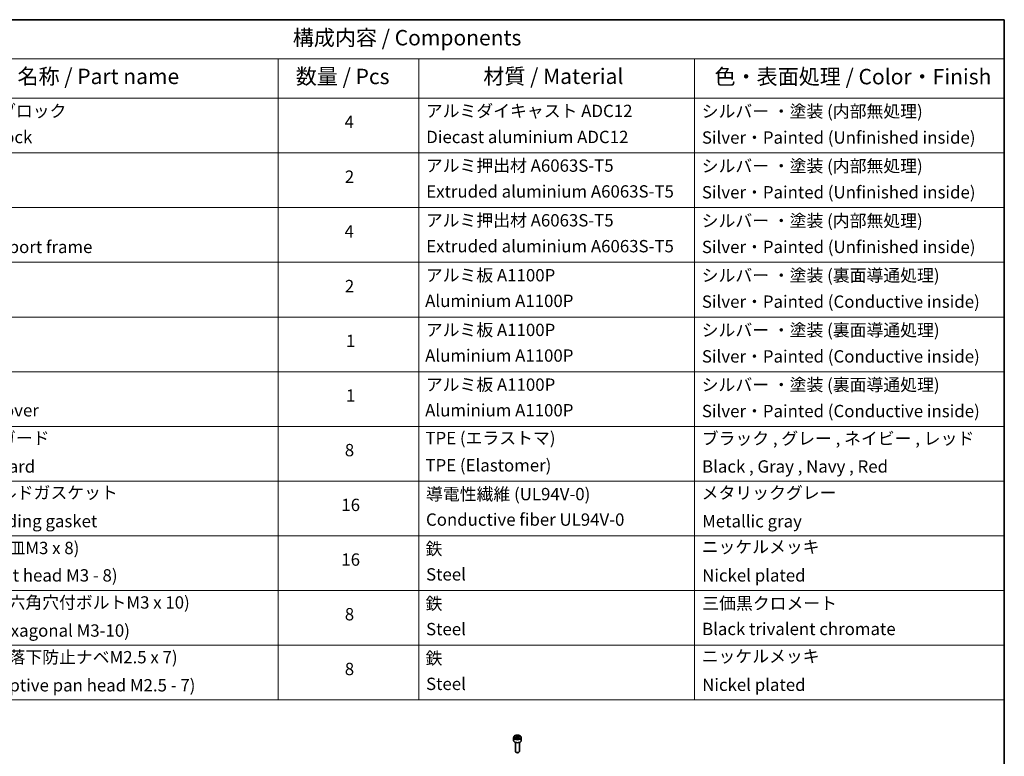
# Model space of a CAD drawing. Units: millimetres. Extents: x 65 to 9314, y 36 to 1582.
# Drawn here: x 1107 to 1825, y 763 to 1300 of the extents above; entities that cross this region are included whole.
import ezdxf

# ---------------------------------------------------------------- set-up
doc = ezdxf.new("R2010")
doc.units = ezdxf.units.MM
doc.header["$LTSCALE"] = 4.5
for name, color, linetype, lineweight in [('Border (ISO)', 7, 'Continuous', 35), ('Symbol (ISO)', 7, 'Continuous', 18), ('Visible (ISO)', 7, 'Continuous', 35), ('Visible Narrow (ISO)', 7, 'Continuous', 25)]:
    doc.layers.add(name, color=color, linetype=linetype, lineweight=lineweight)
doc.styles.add('Note Text (TK)', font='MS PGothic.ttf')
doc.styles.add('Note Text (TK2)', font='MS PGothic.ttf')

# ---------------------------------------------------------------- blocks, each defined once
blk = doc.blocks.new('Borders tk図枠')
at = {"layer": 'Border (ISO)'}
for p, q in [((14.5, 289), (405.5, 289)), ((405.5, 289), (405.5, 8))]:
    blk.add_line(p, q, dxfattribs=at)
blk = doc.blocks.new('Table1')
at = {"layer": 'Symbol (ISO)'}
for p, q in [((213.39, 289), (405.5, 289)), ((405.5, 289), (405.5, 282.65)), ((213.39, 282.65), (405.5, 282.65)), ((287.9, 282.65), (287.9, 276.28)), ((310.65, 282.65), (310.65, 276.28)), ((355.33, 282.65), (355.33, 276.28)), ((405.5, 282.65), (405.5, 276.28)), ((213.39, 276.28), (405.5, 276.28)), ((287.9, 276.28), (287.9, 178.76)), ((310.65, 276.28), (310.65, 178.76)), ((355.33, 276.28), (355.33, 178.76)), ((405.5, 276.28), (405.5, 178.76)), ((213.39, 267.41), (405.5, 267.41)), ((213.39, 258.55), (405.5, 258.55)), ((213.39, 249.68), (405.5, 249.68)), ((213.39, 240.81), (405.5, 240.81)), ((213.39, 231.95), (405.5, 231.95)), ((213.39, 223.08), (405.5, 223.08)), ((213.39, 214.22), (405.5, 214.22)), ((213.39, 205.35), (405.5, 205.35)), ((213.39, 196.49), (405.5, 196.49)), ((213.39, 187.62), (405.5, 187.62)), ((213.39, 178.76), (405.5, 178.76))]:
    blk.add_line(p, q, dxfattribs=at)
at = {"layer": 'Symbol (ISO)', "color": 7, "attachment_point": 7}
for s, insert, char_height, style in [('構成内容 / Components', (290.25, 284.05), 2.5, 'Note Text (TK)'), ('名称 / Part name', (245.66, 277.78), 2.5, 'Note Text (TK)'), ('数量 / Pcs', (290.74, 277.77), 2.5, 'Note Text (TK)'), ('材質 / Material', (321.11, 277.8), 2.5, 'Note Text (TK)'), ('色・表面処理 / Color・Finish', (358.56, 277.74), 2.5, 'Note Text (TK)'), ('コーナーブロック', (231.76, 272.57), 2, 'Note Text (TK2)'), ('アルミダイキャスト ADC12', (311.8, 272.59), 2, 'Note Text (TK2)'), ('シルバー ・塗装 (内部無処理)', (356.48, 272.53), 2, 'Note Text (TK2)'), ('4', (298.64, 270.8), 2, 'Note Text (TK2)'), ('Corner block', (231.75, 268.36), 2, 'Note Text (TK2)'), ('Diecast aluminium ADC12', (311.87, 268.37), 2, 'Note Text (TK2)'), ('Silver・Painted (Unfinished inside)', (356.52, 268.28), 2, 'Note Text (TK2)'), ('アルミ押出材 A6063S-T5', (311.8, 263.73), 2, 'Note Text (TK2)'), ('シルバー ・塗装 (内部無処理)', (356.48, 263.67), 2, 'Note Text (TK2)'), ('2', (298.69, 261.93), 2, 'Note Text (TK2)'), ('Extruded aluminium A6063S-T5', (311.87, 259.54), 2, 'Note Text (TK2)'), ('Silver・Painted (Unfinished inside)', (356.52, 259.41), 2, 'Note Text (TK2)'), ('アルミ押出材 A6063S-T5', (311.8, 254.86), 2, 'Note Text (TK2)'), ('シルバー ・塗装 (内部無処理)', (356.48, 254.8), 2, 'Note Text (TK2)'), ('4', (298.64, 253.07), 2, 'Note Text (TK2)'), ('Panel support frame', (231.78, 250.55), 2, 'Note Text (TK2)'), ('Extruded aluminium A6063S-T5', (311.87, 250.67), 2, 'Note Text (TK2)'), ('Silver・Painted (Unfinished inside)', (356.52, 250.55), 2, 'Note Text (TK2)'), ('アルミ板 A1100P', (311.8, 245.96), 2, 'Note Text (TK2)'), ('シルバー ・塗装 (裏面導通処理)', (356.48, 245.94), 2, 'Note Text (TK2)'), ('2', (298.69, 244.2), 2, 'Note Text (TK2)'), ('Aluminium A1100P', (311.69, 241.81), 2, 'Note Text (TK2)'), ('Silver・Painted (Conductive inside)', (356.52, 241.68), 2, 'Note Text (TK2)'), ('アルミ板 A1100P', (311.8, 237.1), 2, 'Note Text (TK2)'), ('シルバー ・塗装 (裏面導通処理)', (356.48, 237.07), 2, 'Note Text (TK2)'), ('1', (298.87, 235.32), 2, 'Note Text (TK2)'), ('Aluminium A1100P', (311.69, 232.94), 2, 'Note Text (TK2)'), ('Silver・Painted (Conductive inside)', (356.52, 232.81), 2, 'Note Text (TK2)'), ('アルミ板 A1100P', (311.8, 228.23), 2, 'Note Text (TK2)'), ('シルバー ・塗装 (裏面導通処理)', (356.48, 228.21), 2, 'Note Text (TK2)'), ('1', (298.87, 226.46), 2, 'Note Text (TK2)'), ('Bottom cover', (231.79, 224.07), 2, 'Note Text (TK2)'), ('Aluminium A1100P', (311.69, 224.08), 2, 'Note Text (TK2)'), ('Silver・Painted (Conductive inside)', (356.52, 223.95), 2, 'Note Text (TK2)'), ('コーナーガード', (231.76, 219.58), 2, 'Note Text (TK2)'), ('TPE (エラストマ)', (311.74, 219.58), 2, 'Note Text (TK2)'), ('ブラック , グレー , ネイビー , レッド', (356.49, 219.51), 2, 'Note Text (TK2)'), ('8', (298.68, 217.62), 2, 'Note Text (TK2)'), ('Corner guard', (231.75, 214.97), 2, 'Note Text (TK2)'), ('TPE (Elastomer)', (311.74, 215.16), 2, 'Note Text (TK2)'), ('Black , Gray , Navy , Red', (356.54, 214.97), 2, 'Note Text (TK2)'), ('EMCシールドガスケット', (231.79, 210.73), 2, 'Note Text (TK2)'), ('導電性繊維 (UL94V-0)', (311.84, 210.49), 2, 'Note Text (TK2)'), ('メタリックグレー', (356.48, 210.7), 2, 'Note Text (TK2)'), ('16', (298.12, 208.74), 2, 'Note Text (TK2)'), ('Conductive fiber UL94V-0', (311.83, 206.36), 2, 'Note Text (TK2)'), ('EMC shielding gasket', (231.79, 206.11), 2, 'Note Text (TK2)'), ('Metallic gray', (356.56, 206.1), 2, 'Note Text (TK2)'), ('取付ビス (皿M3 x 8)', (231.76, 201.76), 2, 'Note Text (TK2)'), ('鉄', (311.76, 201.63), 2, 'Note Text (TK2)'), ('ニッケルメッキ', (356.48, 201.94), 2, 'Note Text (TK2)'), ('16', (298.12, 199.88), 2, 'Note Text (TK2)'), ('Screw (Flat head M3 - 8)', (231.76, 197.32), 2, 'Note Text (TK2)'), ('Steel', (311.84, 197.48), 2, 'Note Text (TK2)'), ('Nickel plated', (356.56, 197.32), 2, 'Note Text (TK2)'), ('取付ビス (六角穴付ボルトM3 x 10)', (231.76, 192.93), 2, 'Note Text (TK2)'), ('鉄', (311.76, 192.76), 2, 'Note Text (TK2)'), ('三価黒クロメート', (356.58, 192.8), 2, 'Note Text (TK2)'), ('8', (298.68, 191.02), 2, 'Note Text (TK2)'), ('Steel', (311.84, 188.61), 2, 'Note Text (TK2)'), ('Black trivalent chromate', (356.54, 188.64), 2, 'Note Text (TK2)'), ('Screw (Hexagonal M3-10)', (231.76, 188.38), 2, 'Note Text (TK2)'), ('取付ビス (落下防止ナベM2.5 x 7)', (231.76, 184.06), 2, 'Note Text (TK2)'), ('鉄', (311.76, 183.9), 2, 'Note Text (TK2)'), ('ニッケルメッキ', (356.48, 184.21), 2, 'Note Text (TK2)'), ('8', (298.68, 182.15), 2, 'Note Text (TK2)'), ('Screw (Captive pan head M2.5 - 7)', (231.76, 179.51), 2, 'Note Text (TK2)'), ('Steel', (311.84, 179.74), 2, 'Note Text (TK2)'), ('Nickel plated', (356.56, 179.59), 2, 'Note Text (TK2)')]:
    blk.add_mtext(s, dxfattribs=dict(at, insert=insert, char_height=char_height, style=style))

msp = doc.modelspace()

# ---------------------------------------------------------------- linework, layer by layer
at = {"layer": 'Visible (ISO)'}
for p, q in [((1467.1157, 777.0039), (1467.1157, 774.7994)), ((1468.4715, 777.4646), (1469.4921, 778.0538)), ((1468.8451, 776.6596), (1468.4715, 777.4646)), ((1470.2393, 776.4439), (1468.8451, 776.6596)), ((1469.4921, 778.0538), (1470.8863, 777.8381)), ((1469.4921, 776.9924), (1469.4921, 778.0538)), ((1471.2599, 777.0332), (1470.2393, 776.4439)), ((1470.8863, 777.8381), (1471.2599, 777.0332)), ((1470.8863, 776.8175), (1470.8863, 777.8381)), ((1472.6157, 777.0039), (1472.6157, 774.7994)), ((1468.3657, 773.4687), (1468.3657, 766.8849)), ((1471.3657, 773.4687), (1471.3657, 766.8849)), ((1469.0219, 766.1473), (1468.805, 766.2725)), ((1470.7095, 766.1473), (1470.9264, 766.2725))]:
    msp.add_line(p, q, dxfattribs=at)
for centre, major_axis, start_param, end_param in [((1469.8657, 774.7994), (2.75, 0), 3.14159265, 6.28318531), ((1469.8657, 766.8849), (1.5, 0), 3.14159265, 6.28318531), ((1469.8657, 766.6344), (1.1933, 0), 3.92699082, 5.49778714)]:
    msp.add_ellipse(centre, major_axis=major_axis, ratio=0.57735027, start_param=start_param, end_param=end_param, dxfattribs=at)
msp.add_open_spline([(1467.1157, 777.0039), (1467.1157, 777.1753), (1467.1561, 777.3459), (1467.3113, 777.6751), (1467.4313, 777.8314), (1467.7477, 778.1258), (1467.9524, 778.2592), (1468.4208, 778.4812), (1468.6866, 778.5681), (1469.2459, 778.6854), (1469.5392, 778.7162), (1470.1256, 778.7204), (1470.4186, 778.6941), (1470.9787, 778.5862), (1471.2457, 778.5044), (1471.7289, 778.2888), (1471.945, 778.1546), (1472.2957, 777.8415), (1472.4328, 777.663), (1472.5816, 777.3187), (1472.6157, 777.1616), (1472.6157, 777.0039)], degree=3, knots=[2.35619449, 2.35619449, 2.35619449, 2.35619449, 2.62198886, 2.62198886, 2.91161337, 2.91161337, 3.23970828, 3.23970828, 3.57841915, 3.57841915, 3.91455234, 3.91455234, 4.24911174, 4.24911174, 4.58502719, 4.58502719, 4.92367944, 4.92367944, 5.25327908, 5.25327908, 5.49778714, 5.49778714, 5.49778714, 5.49778714], dxfattribs=at)
for points, weights in [([(1469.4921, 776.9924), (1469.2416, 776.7642), (1469.0244, 776.6319)], [1, 1.07039454817, 1.07672477615]), ([(1470.8045, 776.7703), (1470.1576, 776.727), (1469.4921, 776.9924)], [1.01523736138, 1.14666441016, 1])]:
    msp.add_rational_spline(points, weights, degree=2, dxfattribs=at)
at = {"layer": 'Visible Narrow (ISO)'}
msp.add_ellipse((1469.8657, 777.0039), major_axis=(-2.75, 0), ratio=0.57735027, start_param=0, end_param=3.14159265, dxfattribs=at)
msp.add_ellipse((1469.8657, 777.2489), major_axis=(2.45, 0), ratio=0.57735027, dxfattribs=at)

# ---------------------------------------------------------------- block references
at = {"xscale": 4.5, "yscale": 4.5, "zscale": 4.5}
for name in ['Borders tk図枠', 'Table1']:
    msp.add_blockref(name, (0, 0), dxfattribs=at)

doc.saveas('drawing.dxf')
